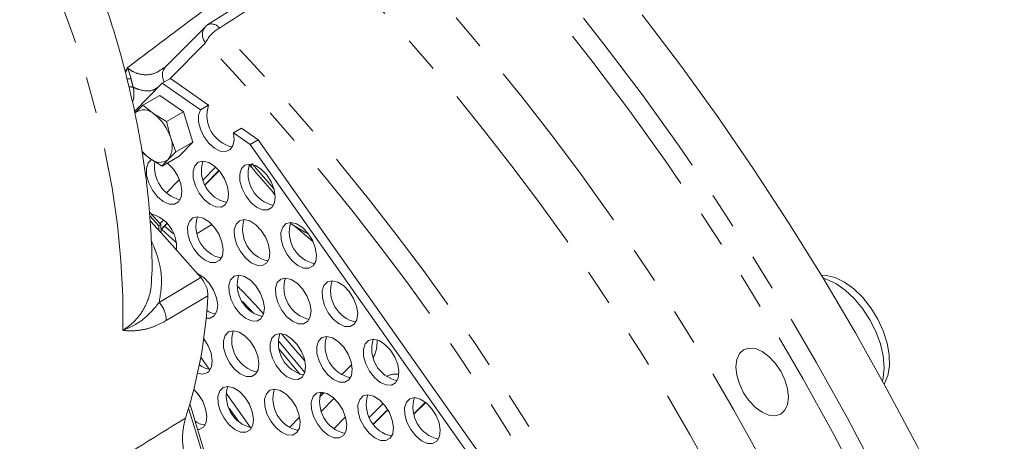
# Model space of a CAD drawing. Units: millimetres. Extents: x 7 to 835, y 2 to 581.
# Drawn here: x 765 to 799, y 506 to 520 of the extents above; entities that cross this region are included whole.
import ezdxf

# ---------------------------------------------------------------- set-up
doc = ezdxf.new("R2010")
doc.units = ezdxf.units.MM
doc.linetypes.add('PHANTOM', pattern=[12.7, 6.35, -1.27, 1.27, -1.27, 1.27, -1.27])

msp = doc.modelspace()

# ---------------------------------------------------------------- linework, layer by layer
at = {"color": 7, "linetype": 'Continuous', "lineweight": 15}
for p, q in [((771.61049, 519.91377), (770.21849, 518.50491)), ((770.21821, 518.50696), (770.17399, 518.47366)), ((770.11404, 517.95541), (769.14721, 516.97687)), ((770.11404, 517.95541), (770.39689, 518.11869)), ((771.44052, 517.02866), (770.11404, 517.95541)), ((770.39689, 518.11869), (771.72336, 517.19194)), ((770.0357, 517.52882), (769.4463, 517.18856)), ((770.84773, 516.9615), (770.0357, 517.52882)), ((769.4463, 517.18856), (769.17702, 516.92878)), ((769.823, 516.88798), (769.4463, 517.18856)), ((771.72336, 517.19194), (771.44052, 517.02866)), ((770.25832, 516.62124), (769.823, 516.88798)), ((770.84773, 516.9615), (770.25832, 516.62124)), ((771.17983, 515.90843), (770.84773, 516.9615)), ((770.39506, 516.07779), (770.25832, 516.62124)), ((772.58165, 516.23139), (772.86449, 516.39468)), ((773.15913, 515.82793), (772.58165, 516.23139)), ((772.86449, 516.39468), (773.44198, 515.99121)), ((770.59042, 515.56818), (770.39506, 516.07779)), ((771.17983, 515.90843), (770.59042, 515.56818)), ((770.6999, 515.4227), (771.17983, 515.90843)), ((773.44198, 515.99121), (773.15913, 515.82793)), ((783.17021, 501.64952), (773.15913, 515.82793)), ((783.45305, 501.81281), (773.44198, 515.99121)), ((769.41163, 515.55947), (769.67517, 515.34918)), ((770.32115, 515.30839), (770.59042, 515.56818)), ((769.67517, 515.34918), (770.11049, 515.08244)), ((770.6999, 515.4227), (770.11049, 515.08244)), ((771.60704, 514.42751), (772.08784, 514.91413)), ((773.13908, 515.10642), (773.20613, 515.0381)), ((769.66942, 513.48127), (770.06804, 513.05431)), ((769.6787, 513.3496), (769.99379, 513.01144)), ((770.07564, 512.87757), (770.27986, 513.08426)), ((769.99379, 513.01144), (770.06804, 513.05431)), ((769.99379, 513.01144), (770.00094, 512.84454)), ((770.06804, 513.05431), (770.08162, 512.7569)), ((770.08533, 512.88737), (770.59358, 512.42895)), ((771.3212, 512.73931), (771.83898, 513.05316)), ((774.17059, 508.72694), (774.90365, 507.85474)), ((771.74071, 508.03487), (771.44939, 508.44746)), ((776.68868, 508.20049), (776.33636, 507.84391)), ((773.17086, 506.00939), (772.32665, 507.20503)), ((775.73073, 507.23095), (775.57049, 507.06877)), ((778.84782, 506.47389), (779.25404, 506.88503)), ((774.8807, 506.37063), (774.52838, 506.01404))]:
    msp.add_line(p, q, dxfattribs=at)
at = {"color": 8, "linetype": 'PHANTOM', "lineweight": 0}
for p, q in [((771.61261, 519.35825), (770.37593, 518.10659)), ((768.8167, 518.38155), (768.89724, 518.43493)), ((768.83437, 518.31169), (768.89724, 518.43493)), ((768.92709, 518.43579), (769.03042, 518.10242)), ((771.96739, 515.03963), (771.53238, 514.59936)), ((771.60141, 514.43862), (772.08017, 514.92318)), ((770.25623, 514.15608), (770.7079, 514.61322)), ((770.15941, 513.20976), (770.03794, 513.08682)), ((770.07489, 512.89363), (770.27219, 513.09331)), ((770.19781, 513.00122), (770.49947, 512.73165)), ((770.00928, 510.34856), (771.4557, 511.21143)), ((771.6969, 510.5837), (770.25006, 509.72241)), ((771.29751, 507.24311), (771.4995, 506.95703)), ((775.6194, 507.23085), (775.66876, 507.16822)), ((776.07926, 507.02602), (775.63924, 506.58068)), ((772.75948, 506.2298), (772.43971, 506.68269)), ((777.77426, 506.85133), (777.30351, 506.37489)), ((777.44295, 506.13619), (777.93581, 506.63502)), ((777.93839, 506.63081), (777.44579, 506.13225)), ((777.94094, 506.62658), (777.44863, 506.12831)), ((778.84406, 506.48691), (779.24471, 506.8924)), ((776.06829, 505.97303), (776.47312, 506.38277))]:
    msp.add_line(p, q, dxfattribs=at)
at = {"color": 8, "linetype": 'PHANTOM', "lineweight": 0, "flags": 128}
for points in [[(766.11006, 537.31648), (767.67962, 536.3002), (769.24419, 535.21531), (770.80132, 534.06351), (772.34859, 532.8466), (773.88358, 531.56647), (775.40391, 530.22512), (776.90719, 528.82465), (778.39108, 527.36724), (779.85328, 525.85516), (781.29149, 524.29076), (782.70348, 522.6765), (784.08703, 521.01489), (785.44, 519.30852), (786.76028, 517.56006), (788.04579, 515.77222), (789.29455, 513.9478), (790.50459, 512.08965), (791.67404, 510.20066), (792.80107, 508.28378), (793.88391, 506.342), (794.92089, 504.37835), (795.91038, 502.3959), (796.85084, 500.39773), (797.7408, 498.38696), (798.57888, 496.36673), (799.36377, 494.34019), (800.09424, 492.3105), (800.76915, 490.28083), (801.38745, 488.25434), (801.94818, 486.2342), (802.45046, 484.22355), (802.89351, 482.22553), (803.27663, 480.24327), (803.59924, 478.27984), (803.86082, 476.33832), (804.06097, 474.42173), (804.19937, 472.53307), (804.27582, 470.67527), (804.28934, 469.91131)], [(768.74335, 509.38548), (768.74433, 510.5732), (768.68288, 511.79484), (768.55921, 513.0459), (768.37379, 514.32177), (768.12729, 515.61776), (767.82064, 516.92908), (767.45495, 518.2509), (767.03158, 519.57836), (766.55207, 520.90656), (766.01821, 522.23061), (765.43196, 523.54562), (764.79548, 524.84676), (764.11111, 526.12924), (763.38138, 527.38831), (762.60897, 528.61935), (761.79673, 529.81782), (760.94765, 530.9793), (760.06487, 532.09951), (759.15163, 533.17433), (758.21129, 534.19979), (757.24734, 535.17212), (756.26331, 536.08774), (755.26283, 536.94326)], [(765.75438, 536.72018), (767.31996, 535.70624), (768.88052, 534.62343), (770.43359, 533.47349), (771.97671, 532.25821), (773.50744, 530.97952), (775.02337, 529.63944), (776.5221, 528.24009), (778.00126, 526.78368), (779.45853, 525.2725), (780.89158, 523.70896), (782.29817, 522.09551), (783.67605, 520.43471), (785.02308, 518.72918), (786.3371, 516.98162), (787.61605, 515.19478), (788.8579, 513.3715), (790.0607, 511.51464), (791.22254, 509.62715), (792.34159, 507.712), (793.41608, 505.77223), (794.4443, 503.81089), (795.42465, 501.83109), (796.35556, 499.83596), (797.23557, 497.82864), (798.06328, 495.81231), (798.8374, 493.79015), (799.55669, 491.76536), (800.22002, 489.74114), (800.82634, 487.72068), (801.37469, 485.70718), (801.86421, 483.70383), (802.29413, 481.71377), (802.66376, 479.74017), (802.97251, 477.78613), (803.21991, 475.85475), (803.40557, 473.94907), (803.52918, 472.07211), (803.59055, 470.22684), (803.59438, 469.95268)], [(773.20621, 515.03802), (773.20189, 515.04401), (773.19578, 515.07339), (773.20449, 515.11411), (773.21703, 515.14403)], [(773.22767, 515.16462), (773.71505, 514.60596), (773.99246, 514.28279)], [(774.68535, 513.01616), (774.72089, 512.98736), (775.34324, 512.4676)], [(772.8996, 510.38225), (773.12702, 510.13979), (773.28649, 509.96762)], [(774.13402, 509.0218), (774.16985, 508.98065), (775.06189, 507.92394)], [(773.15895, 506.01101), (773.16152, 506.01099), (773.16854, 506.00968)]]:
    msp.add_lwpolyline(points, dxfattribs=at)
at = {"color": 7, "linetype": 'Continuous', "lineweight": 15, "flags": 128}
for points in [[(775.14716, 522.16815), (774.66885, 521.86532), (771.6987, 519.98479)], [(786.76548, 520.32996), (788.09251, 518.58063), (789.38482, 516.79151), (790.6404, 514.96539), (791.85728, 513.10514), (793.03357, 511.21366), (794.16741, 509.29392), (795.25704, 507.34891), (796.30075, 505.38168), (797.29691, 503.39531), (798.24396, 501.3929), (799.14042, 499.37758), (799.98489, 497.35252)], [(771.44052, 517.02866), (771.37632, 516.84617), (771.37635, 516.61443), (771.4406, 516.35782), (771.56231, 516.10332), (771.72867, 515.87772), (771.92219, 515.70473), (772.12252, 515.60255), (772.30858, 515.58193), (772.4608, 515.64505), (772.56316, 515.78526), (772.60491, 515.98781), (772.58165, 516.23139)], [(769.74143, 515.30588), (769.6253, 515.18675), (769.56558, 514.99637), (769.57231, 514.75742), (769.64478, 514.49578), (769.77512, 514.23981), (769.94922, 514.01724), (770.14821, 513.8522), (770.35052, 513.76257), (770.53424, 513.75806), (770.67944, 513.83916), (770.67944, 513.83916)], [(770.67944, 513.83916), (770.77041, 513.99709), (770.79727, 514.21472), (770.75712, 514.46848), (770.65431, 514.73087), (770.49999, 514.97344), (770.31086, 515.16993), (770.29054, 515.18638)], [(772.29851, 513.74135), (772.38947, 513.89928), (772.41634, 514.11691), (772.37619, 514.37067), (772.27338, 514.63306), (772.11905, 514.87563), (771.92993, 515.07212), (771.7265, 515.20121), (771.53082, 515.24893), (771.36409, 515.21011), (771.24437, 515.08894), (771.18464, 514.89857), (771.19138, 514.65961), (771.26384, 514.39797), (771.39419, 514.142), (771.56829, 513.91943), (771.76728, 513.75439), (771.96959, 513.66476), (772.1533, 513.66025), (772.29851, 513.74135)], [(773.91758, 513.64354), (774.00854, 513.80147), (774.0354, 514.0191), (773.99525, 514.27286), (773.89245, 514.53525), (773.73812, 514.77783), (773.54899, 514.97431), (773.34557, 515.1034), (773.14989, 515.15113), (772.98315, 515.1123), (772.86344, 514.99113), (772.80371, 514.80075), (772.81044, 514.5618), (772.88291, 514.30016), (773.01325, 514.04419), (773.18735, 513.82162), (773.38634, 513.65658), (773.58866, 513.56695), (773.77237, 513.56244), (773.91758, 513.64354)], [(771.4557, 511.21143), (770.17771, 512.65207), (769.70212, 513.16622)], [(772.1096, 511.81368), (772.20056, 511.9716), (772.22742, 512.18924), (772.18728, 512.443), (772.08447, 512.70538), (771.93014, 512.94796), (771.74102, 513.14444), (771.53759, 513.27354), (771.34191, 513.32126), (771.17518, 513.28243), (771.05546, 513.16126), (770.99573, 512.97089), (771.00246, 512.73193), (771.07493, 512.47029), (771.20528, 512.21432), (771.37938, 511.99175), (771.57837, 511.82671), (771.78068, 511.73708), (771.96439, 511.73257), (772.1096, 511.81368)], [(773.72866, 511.71587), (773.81963, 511.87379), (773.84649, 512.09143), (773.80634, 512.34519), (773.70353, 512.60757), (773.54921, 512.85015), (773.36008, 513.04663), (773.15666, 513.17573), (772.96097, 513.22345), (772.79424, 513.18462), (772.67452, 513.06345), (772.6148, 512.87308), (772.62153, 512.63412), (772.694, 512.37248), (772.82434, 512.11651), (772.99844, 511.89394), (773.19743, 511.7289), (773.39974, 511.63927), (773.58346, 511.63476), (773.72866, 511.71587)], [(775.34773, 511.61806), (775.43869, 511.77598), (775.46556, 511.99362), (775.42541, 512.24738), (775.3226, 512.50976), (775.16827, 512.75234), (774.97915, 512.94882), (774.77572, 513.07792), (774.58004, 513.12564), (774.41331, 513.08681), (774.29359, 512.96564), (774.23386, 512.77527), (774.2406, 512.53631), (774.31306, 512.27467), (774.44341, 512.0187), (774.61751, 511.79613), (774.8165, 511.63109), (775.01881, 511.54146), (775.20252, 511.53695), (775.34773, 511.61806)], [(771.92069, 509.886), (772.01165, 510.04392), (772.03851, 510.26156), (771.99836, 510.51532), (771.89556, 510.7777), (771.74123, 511.02028), (771.5521, 511.21676), (771.34868, 511.34586), (771.33438, 511.352)], [(773.53975, 509.78819), (773.63071, 509.94611), (773.65758, 510.16375), (773.61743, 510.41751), (773.51462, 510.67989), (773.36029, 510.92247), (773.17117, 511.11895), (772.96774, 511.24805), (772.77206, 511.29577), (772.60533, 511.25694), (772.48561, 511.13578), (772.42588, 510.9454), (772.43262, 510.70645), (772.50508, 510.44481), (772.63543, 510.18883), (772.80953, 509.96627), (773.00852, 509.80123), (773.21083, 509.71159), (773.39454, 509.70709), (773.53975, 509.78819)], [(775.15882, 509.69038), (775.24978, 509.84831), (775.27664, 510.06594), (775.2365, 510.3197), (775.13369, 510.58208), (774.97936, 510.82466), (774.79024, 511.02114), (774.58681, 511.15024), (774.39113, 511.19796), (774.2244, 511.15913), (774.10468, 511.03797), (774.04495, 510.84759), (774.05168, 510.60864), (774.12415, 510.34699), (774.2545, 510.09102), (774.4286, 509.86846), (774.62758, 509.70342), (774.8299, 509.61378), (775.01361, 509.60928), (775.15882, 509.69038)], [(776.77788, 509.59257), (776.86885, 509.7505), (776.89571, 509.96813), (776.85556, 510.22189), (776.75275, 510.48427), (776.59842, 510.72685), (776.4093, 510.92333), (776.20588, 511.05243), (776.01019, 511.10015), (775.84346, 511.06133), (775.72374, 510.94016), (775.66401, 510.74978), (775.67075, 510.51083), (775.74321, 510.24919), (775.87356, 509.99321), (776.04766, 509.77065), (776.24665, 509.60561), (776.44896, 509.51597), (776.63268, 509.51147), (776.77788, 509.59257)], [(792.98388, 511.29555), (793.14677, 511.28913), (793.4597, 511.21188), (793.78426, 511.05306), (794.10714, 510.81917), (794.41514, 510.5198), (794.69564, 510.16719), (794.93716, 509.77579), (795.12981, 509.36162), (795.2657, 508.94163), (795.33928, 508.53302), (795.34753, 508.15251), (795.2901, 507.81569), (795.16936, 507.53634), (795.16149, 507.5237)], [(793.0483, 511.18935), (793.15071, 511.15763), (793.47834, 511.00576), (793.80597, 510.77936), (794.12101, 510.48713), (794.41135, 510.14031), (794.66584, 509.75222), (794.87469, 509.33778), (795.02988, 508.91292), (795.12545, 508.49395), (795.15772, 508.09699), (795.12545, 507.73728), (795.10171, 507.63265)], [(771.63523, 509.80084), (771.77548, 509.8049), (771.92069, 509.886)], [(773.35084, 507.86051), (773.4418, 508.01844), (773.46867, 508.23607), (773.42852, 508.48983), (773.32571, 508.75222), (773.17138, 508.99479), (772.98226, 509.19128), (772.77883, 509.32037), (772.58315, 509.3681), (772.41642, 509.32927), (772.2967, 509.2081), (772.23697, 509.01772), (772.24371, 508.77877), (772.31617, 508.51713), (772.44652, 508.26116), (772.62062, 508.03859), (772.81961, 507.87355), (773.02192, 507.78392), (773.20563, 507.77941), (773.35084, 507.86051)], [(771.55137, 509.09381), (771.55232, 509.0926), (771.70664, 508.85003), (771.80945, 508.58764), (771.8496, 508.33388), (771.82274, 508.11625), (771.73177, 507.95832)], [(774.9699, 507.7627), (775.06087, 507.92063), (775.08773, 508.13826), (775.04758, 508.39202), (774.94477, 508.65441), (774.79045, 508.89698), (774.60132, 509.09347), (774.3979, 509.22256), (774.20222, 509.27028), (774.03548, 509.23146), (773.91577, 509.11029), (773.85604, 508.91992), (773.86277, 508.68096), (773.93524, 508.41932), (774.06558, 508.16335), (774.23968, 507.94078), (774.43867, 507.77574), (774.64099, 507.68611), (774.8247, 507.6816), (774.9699, 507.7627)], [(776.58897, 507.66489), (776.67993, 507.82282), (776.7068, 508.04045), (776.66665, 508.29421), (776.56384, 508.5566), (776.40951, 508.79918), (776.22039, 508.99566), (776.01696, 509.12475), (775.82128, 509.17248), (775.65455, 509.13365), (775.53483, 509.01248), (775.4751, 508.8221), (775.48184, 508.58315), (775.5543, 508.32151), (775.68465, 508.06554), (775.85875, 507.84297), (776.05774, 507.67793), (776.26005, 507.5883), (776.44376, 507.58379), (776.58897, 507.66489)], [(778.20804, 507.56708), (778.299, 507.72501), (778.32586, 507.94264), (778.28571, 508.1964), (778.18291, 508.45879), (778.02858, 508.70137), (777.83945, 508.89785), (777.63603, 509.02694), (777.44035, 509.07467), (777.27361, 509.03584), (777.1539, 508.91467), (777.09417, 508.72429), (777.1009, 508.48534), (777.17337, 508.2237), (777.30372, 507.96773), (777.47782, 507.74516), (777.6768, 507.58012), (777.87912, 507.49049), (778.06283, 507.48598), (778.20804, 507.56708)], [(791.83879, 507.06793), (791.80771, 507.3585), (791.71658, 507.66515), (791.57162, 507.96698), (791.3827, 508.24344), (791.16271, 508.47567), (790.92662, 508.64785), (790.69053, 508.74825), (790.47054, 508.77002), (790.28162, 508.71169), (790.13666, 508.57722), (790.04553, 508.37578), (790.01445, 508.1211), (790.04553, 507.83053), (790.13666, 507.52388), (790.28162, 507.22204), (790.47054, 506.94559), (790.69053, 506.71335), (790.92662, 506.54117), (791.16271, 506.44077), (791.3827, 506.419), (791.57162, 506.47734), (791.71658, 506.61181), (791.80771, 506.81325), (791.83879, 507.06793)], [(771.2099, 507.33058), (771.3634, 507.16493), (771.51773, 506.92235), (771.62054, 506.65996), (771.66069, 506.40621), (771.63383, 506.18857), (771.54286, 506.03065)], [(773.16193, 505.93284), (773.01672, 505.85173), (772.83301, 505.85624), (772.6307, 505.94587), (772.43171, 506.11091), (772.25761, 506.33348), (772.12726, 506.58945), (772.0548, 506.85109), (772.04806, 507.09005), (772.10779, 507.28042), (772.22751, 507.40159), (772.39424, 507.44042), (772.58992, 507.3927), (772.79335, 507.2636), (772.98247, 507.06712), (773.1368, 506.82454), (773.23961, 506.56215), (773.27975, 506.3084), (773.25289, 506.09076), (773.16193, 505.93284)], [(774.78099, 505.83503), (774.87196, 505.99295), (774.89882, 506.21059), (774.85867, 506.46435), (774.75586, 506.72673), (774.60154, 506.96931), (774.41241, 507.16579), (774.20899, 507.29489), (774.01331, 507.34261), (773.84657, 507.30378), (773.72685, 507.18261), (773.66713, 506.99224), (773.67386, 506.75328), (773.74633, 506.49164), (773.87667, 506.23567), (774.05077, 506.0131), (774.24976, 505.84806), (774.45207, 505.75843), (774.63579, 505.75392), (774.78099, 505.83503)], [(776.40006, 505.73722), (776.49102, 505.89514), (776.51788, 506.11278), (776.47774, 506.36653), (776.37493, 506.62892), (776.2206, 506.8715), (776.03148, 507.06798), (775.82805, 507.19708), (775.63237, 507.2448), (775.46564, 507.20597), (775.34592, 507.0848), (775.28619, 506.89443), (775.29293, 506.65547), (775.36539, 506.39383), (775.49574, 506.13786), (775.66984, 505.91529), (775.86883, 505.75025), (776.07114, 505.66062), (776.25485, 505.65611), (776.40006, 505.73722)], [(778.01912, 505.63941), (778.11009, 505.79733), (778.13695, 506.01497), (778.0968, 506.26872), (777.99399, 506.53111), (777.83966, 506.77369), (777.65054, 506.97017), (777.44712, 507.09927), (777.25144, 507.14699), (777.0847, 507.10816), (776.96498, 506.98699), (776.90526, 506.79662), (776.91199, 506.55766), (776.98446, 506.29602), (777.1148, 506.04005), (777.2889, 505.81748), (777.48789, 505.65244), (777.6902, 505.56281), (777.87392, 505.5583), (778.01912, 505.63941)], [(779.63819, 505.5416), (779.72915, 505.69952), (779.75602, 505.91716), (779.71587, 506.17092), (779.61306, 506.4333), (779.45873, 506.67588), (779.26961, 506.87236), (779.06618, 507.00146), (778.8705, 507.04918), (778.70377, 507.01035), (778.58405, 506.88918), (778.52432, 506.69881), (778.53106, 506.45985), (778.60352, 506.19821), (778.73387, 505.94224), (778.90797, 505.71967), (779.10696, 505.55463), (779.30927, 505.465), (779.49298, 505.46049), (779.63819, 505.5416)], [(771.0307, 506.68595), (771.03967, 506.65382), (771.43759, 505.33647), (771.89518, 504.01642), (772.41057, 502.69914), (772.98161, 501.39007), (773.60596, 500.0946), (774.28102, 498.81809), (775.00403, 497.56582), (775.77198, 496.34294), (776.5817, 495.15453), (777.42986, 494.00548), (778.31294, 492.90053), (779.22731, 491.84427), (780.16918, 490.84103), (781.13467, 489.89498), (782.11979, 489.01001), (783.12046, 488.18979), (784.13256, 487.43769), (785.1519, 486.75684)], [(771.07531, 506.83593), (771.11391, 506.69668), (771.51183, 505.37933), (771.96943, 504.05929), (772.48481, 502.74201), (773.05586, 501.43293), (773.6802, 500.13746), (774.35527, 498.86095), (775.07827, 497.60868), (775.84622, 496.38581), (776.65595, 495.19739), (777.5041, 494.04834), (778.38719, 492.9434), (779.30156, 491.88713), (780.24343, 490.88389), (781.20892, 489.93784), (782.19403, 489.05288), (783.1947, 488.23265), (784.2068, 487.48055), (785.22614, 486.7997)], [(771.54286, 506.03065), (771.39766, 505.94954), (771.33494, 505.94112)]]:
    msp.add_lwpolyline(points, dxfattribs=at)
at = {"color": 8, "linetype": 'PHANTOM', "lineweight": 0}
for centre, radius, start, end in [((715.71854, 464.23706), 85.47612, 26.4449459, 44.0052741), ((716.01565, 464.40702), 83.39129, 26.4449412, 44.0052775), ((771.9377, 519.63725), 0.4284, 139.799205, 220.638427), ((771.82211, 519.67251), 0.33578, 35.647497, 111.564064), ((772.73646, 518.77834), 1.26464, 120.480602, 152.706006), ((711.94471, 462.05959), 83.42595, 26.587472, 43.8627494), ((712.06387, 462.12773), 82.59168, 26.5874716, 43.8627525), ((768.86943, 519.92354), 1.48888, 271.070611, 272.219461), ((770.53625, 518.23264), 0.41846, 139.408181, 213.972376), ((769.80727, 539.59031), 21.50193, 267.548536, 267.929509), ((768.94141, 517.17084), 0.66087, 75.221292, 88.299863), ((769.3511, 509.73608), 0.89907, 359.128733, 42.940161), ((776.39996, 508.97036), 1.16722, 332.777964, 4.097703), ((778.20655, 507.20051), 0.66415, 79.853749, 117.875203)]:
    msp.add_arc(centre, radius, start, end, dxfattribs=at)
at = {"color": 7, "linetype": 'Continuous', "lineweight": 15}
for centre, radius, start, end in [((771.96617, 519.56235), 0.5, 122.34019, 135.344758), ((772.78336, 516.83475), 1.11857, 161.377644, 257.553107), ((769.47632, 516.53329), 0.49597, 45.654316, 127.118339), ((768.86416, 515.60391), 1.60256, 17.199468, 53.250708), ((769.67891, 515.75833), 0.78417, 324.985171, 24.040255), ((770.487, 516.48108), 1.39293, 218.937662, 234.350719), ((770.02185, 515.70387), 0.49597, 225.654469, 307.118186), ((771.00518, 515.03964), 1.15913, 170.195044, 256.485279), ((772.59712, 514.91162), 1.12359, 162.524645, 257.469988), ((774.21619, 514.81381), 1.12359, 162.524584, 257.469997), ((769.45154, 512.29198), 1.15812, 354.495555, 76.727884), ((772.40821, 512.98394), 1.12359, 162.524583, 257.47), ((774.02728, 512.88614), 1.12359, 162.524714, 257.469922), ((775.64634, 512.78833), 1.12359, 162.524614, 257.470026), ((773.83836, 510.95846), 1.12359, 162.524617, 257.470018), ((775.45743, 510.86065), 1.12359, 162.52471, 257.469926), ((777.0765, 510.76284), 1.12359, 162.524644, 257.46999), ((755.17473, 511.41281), 16.54296, 342.153899, 357.127217), ((772.01858, 510.58664), 0.62867, 235.225639, 266.073596), ((773.64945, 509.03078), 1.12359, 162.524584, 257.469997), ((775.26852, 508.93297), 1.12359, 162.524645, 257.469988), ((776.88758, 508.83516), 1.12359, 162.524585, 257.469998), ((778.50665, 508.73735), 1.12359, 162.52471, 257.469925), ((771.49098, 508.23833), 0.36931, 246.311265, 310.693924), ((771.83872, 508.69677), 0.66704, 229.110722, 265.521057), ((773.46029, 507.10305), 1.12336, 162.518005, 257.508722), ((775.07961, 507.0053), 1.12359, 162.524615, 257.470018), ((776.69867, 506.90749), 1.12359, 162.524713, 257.46992), ((778.3174, 506.8096), 1.12329, 162.515794, 257.520855), ((779.9368, 506.71186), 1.12358, 162.52452, 257.47006), ((771.6456, 506.7515), 0.64918, 231.894415, 265.769753)]:
    msp.add_arc(centre, radius, start, end, dxfattribs=at)
at = {"color": 8, "linetype": 'PHANTOM', "lineweight": 0}
msp.add_ellipse((505.97072, 343.08794), major_axis=(973.93223, 619.46891), ratio=0.00571473, start_param=1.28622888, end_param=1.29039629, dxfattribs=at)
at = {"color": 7, "linetype": 'Continuous', "lineweight": 15}
for points, knots in [([(769.75712, 511.25741), (769.75766, 511.28253), (769.76675, 511.70448), (769.74252, 512.53925), (769.65887, 513.76811), (769.51057, 515.01508), (769.30361, 516.27434), (769.03821, 517.54226), (768.71628, 518.81476), (768.33935, 520.08803), (767.90913, 521.35832), (767.42737, 522.62195), (766.89587, 523.87525), (766.31647, 525.1146), (765.69107, 526.33641), (765.02164, 527.5371), (764.31022, 528.71311), (763.5589, 529.86089), (762.76982, 530.97697), (761.94515, 532.0579), (761.08709, 533.10042), (760.19777, 534.10102), (759.27967, 535.0573), (758.33397, 535.9629), (757.6453, 536.57787), (757.27149, 536.88588), (757.22595, 536.9234)], [0, 0, 0, 0, 0.00287555, 0.04830539, 0.09371433, 0.13909563, 0.18441677, 0.22965958, 0.27481671, 0.31988856, 0.36488102, 0.40980356, 0.45466805, 0.49948798, 0.54427774, 0.58905232, 0.63382706, 0.67861458, 0.72342843, 0.76828429, 0.81319781, 0.85818421, 0.90325799, 0.94843225, 0.99371786, 1, 1, 1, 1]), ([(770.11049, 515.08244), (770.12613, 515.10018), (770.18828, 515.17066), (770.26428, 515.24944), (770.32115, 515.30839)], [0, 0, 0, 0, 0.2516731, 1, 1, 1, 1]), ([(773.20613, 515.0381), (773.41946, 514.79648), (773.69531, 514.48404), (773.9646, 514.16058), (774.02563, 514.08727)], [0, 0, 0, 0, 0.77334806, 1, 1, 1, 1]), ([(774.57019, 513.08328), (774.72094, 512.99373), (774.92995, 512.86955), (775.13877, 512.74749), (775.19699, 512.71346)], [0, 0, 0, 0, 0.721200568, 1, 1, 1, 1]), ([(771.6969, 510.5837), (771.6953, 510.64226), (771.6921, 510.75938), (771.62464, 510.95589), (771.53872, 511.10918), (771.47567, 511.18684), (771.4557, 511.21143)], [0, 0, 0, 0, 0.28876912, 0.57754301, 0.86623255, 1, 1, 1, 1]), ([(773.62634, 509.95739), (773.36735, 510.2424), (773.06822, 510.57156), (772.75951, 510.87899), (772.7181, 510.92023)], [0, 0, 0, 0, 0.86583796, 1, 1, 1, 1]), ([(775.05606, 508.32306), (774.97905, 508.41775), (774.71952, 508.73684), (774.44918, 509.03855), (774.25906, 509.25074)], [0, 0, 0, 0, 0.296725882, 1, 1, 1, 1]), ([(770.9217, 506.34303), (770.88721, 506.21061), (770.81688, 505.94054), (770.81239, 505.34438), (770.91406, 504.8066), (771.03593, 504.44972), (771.0532, 504.39917)], [0, 0, 0, 0, 0.24545249, 0.50061893, 0.92926407, 1, 1, 1, 1])]:
    msp.add_open_spline(points, degree=3, knots=knots, dxfattribs=at)
at = {"color": 8, "linetype": 'PHANTOM', "lineweight": 0}
for points, knots in [([(768.90131, 518.48776), (769.47383, 518.91817), (771.31411, 520.30165), (773.15508, 521.68408), (774.42331, 522.63643)], [0, 0, 0, 0, 0.31110659, 1, 1, 1, 1]), ([(768.89724, 518.43493), (768.89836, 518.45154), (768.89953, 518.46915), (768.90122, 518.48675), (768.90131, 518.48776)], [0, 0, 0, 0, 0.94310483, 1, 1, 1, 1]), ([(768.90131, 518.48776), (768.96726, 518.43973), (769.14142, 518.31291), (769.47301, 518.22938), (769.85047, 518.2601), (770.05993, 518.41054), (770.16308, 518.48463)], [0, 0, 0, 0, 0.14892965, 0.39326235, 0.70120753, 1, 1, 1, 1]), ([(768.90131, 518.48776), (768.9018, 518.48673), (768.91026, 518.46921), (768.91892, 518.452), (768.92709, 518.43579)], [0, 0, 0, 0, 0.05829704, 1, 1, 1, 1]), ([(769.03042, 518.10242), (769.03984, 518.0677), (769.06279, 517.98307), (769.08887, 517.88145), (769.10662, 517.82127), (769.10999, 517.80985)], [0, 0, 0, 0, 0.36038821, 0.8785701, 1, 1, 1, 1]), ([(769.10999, 517.80985), (769.11737, 517.76077), (769.1416, 517.59977), (769.13158, 517.42031), (769.08877, 517.32166), (769.07953, 517.30038)], [0, 0, 0, 0, 0.25589597, 0.83947204, 1, 1, 1, 1]), ([(769.98205, 517.82181), (769.91414, 517.77688), (769.73317, 517.65712), (769.41115, 517.68827), (769.17916, 517.78192), (769.10999, 517.80985)], [0, 0, 0, 0, 0.296553763, 0.790254397, 1, 1, 1, 1]), ([(769.73535, 512.49679), (769.82393, 512.2827), (770.00689, 511.84055), (770.12759, 511.10198), (770.0512, 510.6155), (770.00928, 510.34856)], [0, 0, 0, 0, 0.29756337, 0.61454481, 1, 1, 1, 1]), ([(768.74335, 509.38548), (768.82489, 509.4385), (769.04381, 509.58084), (769.33817, 509.88744), (769.59118, 510.3252), (769.73826, 510.79046), (769.74281, 511.11921), (769.74474, 511.25785)], [0, 0, 0, 0, 0.13008192, 0.34922729, 0.57641584, 0.82137574, 1, 1, 1, 1]), ([(768.74335, 509.38548), (768.7447, 509.38595), (769.02316, 509.48104), (769.48483, 509.72836), (769.84603, 510.15551), (770.00928, 510.34856)], [0, 0, 0, 0, 0.00266895, 0.54925292, 1, 1, 1, 1]), ([(770.25006, 509.72241), (770.12241, 509.65402), (769.86373, 509.51543), (769.4824, 509.40398), (769.10733, 509.35707), (768.86435, 509.37038), (768.7444, 509.38535), (768.74335, 509.38548)], [0, 0, 0, 0, 0.23495467, 0.47611139, 0.7350616, 0.99767343, 1, 1, 1, 1]), ([(755.29466, 496.65877), (759.36268, 499.17895), (764.57167, 502.40596), (769.78072, 505.63561), (770.9217, 506.34303)], [0, 0, 0, 0, 0.78096199, 1, 1, 1, 1])]:
    msp.add_open_spline(points, degree=3, knots=knots, dxfattribs=at)

doc.saveas('drawing.dxf')
